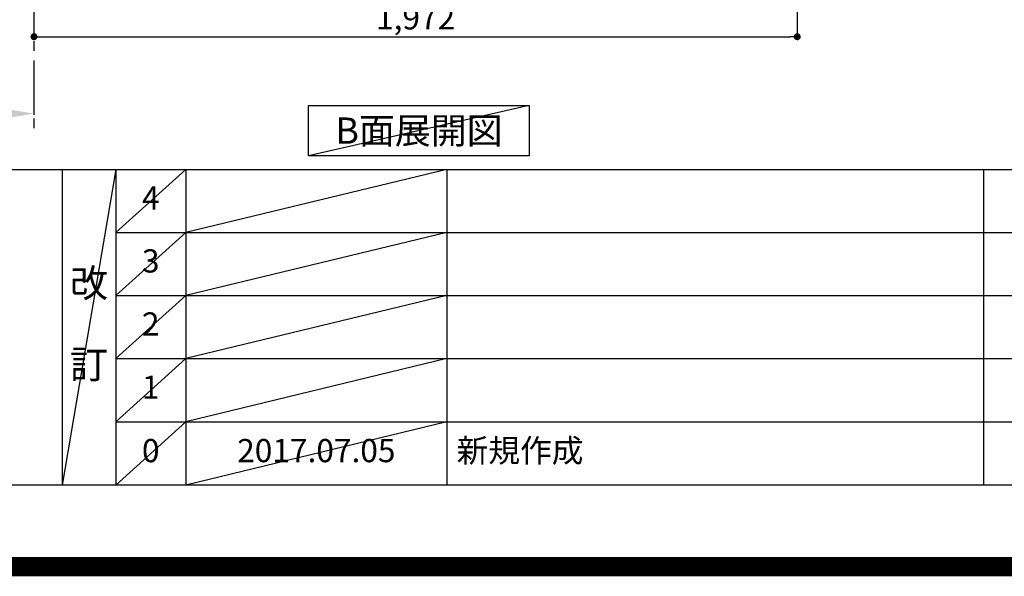
# Model space of a CAD drawing. Extents: x 27948 to 54421, y -11045 to -2175.
# Drawn here: x 46195 to 48739, y -11045 to -9605 of the extents above; entities that cross this region are included whole.
import ezdxf

# ---------------------------------------------------------------- set-up
doc = ezdxf.new("R2010")
doc.units = 0
doc.header["$LTSCALE"] = 50
doc.header["$MEASUREMENT"] = 0
doc.linetypes.add('CENTER', pattern=[2, 1.25, -0.25, 0.25, -0.25])
doc.layers.get('0').update_dxf_attribs({"linetype": 'CONTINUOUS'})
doc.layers.get('DEFPOINTS').update_dxf_attribs({"color": 146, "linetype": 'CONTINUOUS'})
for name, color, linetype in [('111-壁仕上', 3, 'CONTINUOUS'), ('160-文字', 254, 'CONTINUOUS'), ('166-寸法B', 11, 'CONTINUOUS'), ('190-図面外枠', 5, 'CONTINUOUS'), ('191-図面内枠', 4, 'CONTINUOUS')]:
    doc.layers.add(name, color=color, linetype=linetype)
doc.styles.add('KH001', font='txt')
doc.dimstyles.new('KH1xx030', dxfattribs={"dimscale": 30, "dimtxt": 2, "dimasz": 0.6, "dimexe": 0.3, "dimexo": 1.2, "dimgap": 0.5, "dimtad": 3, "dimdec": 1, "dimdsep": 46, "dimlunit": 6, "dimtxsty": 'KH001', "dimblk": 'DOT', "dimcen": 1, "dimdle": 1, "dimclrd": 256, "dimclre": 256, "dimclrt": 256, "dimadec": 0, "dimazin": 0, "dimtfac": 1, "dimtdec": 1, "dimtix": 1, "dimtmove": 2, "dimatfit": 3, "dimldrblk": 'CLOSEDBLANK', "dimfxl": 1, "dimtolj": 1, "dimtzin": 0, "dimlwd": -1, "dimlwe": -1, "dimarcsym": 0})

# ---------------------------------------------------------------- blocks, each defined once
blk = doc.blocks.new('A$C5D946DDC')
at = {"layer": '190-図面外枠'}
blk.add_line((20519, 350.7), (271, 350.7), dxfattribs=at)
at = {"layer": 'DEFPOINTS'}
blk.add_lwpolyline([(0, 0), (20790, 0), (20790, 14700), (0, 14700)], close=True, dxfattribs=at)
blk = doc.blocks.new('_Dot')
at = {"color": 0, "linetype": 'ByBlock', "lineweight": -2}
blk.add_line((-0.5, 0), (-1, 0), dxfattribs=at)
at = {"color": 0, "linetype": 'ByBlock', "const_width": 0.5}
blk.add_lwpolyline([(-0.25, 0, 1), (0.25, 0, 1)], format="xyb", close=True, dxfattribs=at)
blk = doc.blocks.new('*D118')
at = {"layer": '166-寸法B', "transparency": 16777216}
for p, q in [((46231.7, -9020.9), (46231.7, -9658.5)), ((48203.7, -9020.9), (48203.7, -9658.5)), ((46249.7, -9649.5), (48185.7, -9649.5))]:
    blk.add_line(p, q, dxfattribs=at)
at = {"layer": 'DEFPOINTS', "color": 0, "transparency": 16777216}
for p in [(46231.7, -8984.9), (48203.7, -8984.9), (48203.7, -9649.5)]:
    blk.add_point(p, dxfattribs=at)
at = {"layer": '166-寸法B', "transparency": 16777216, "xscale": 18, "yscale": 18, "zscale": 18, "rotation": 180}
blk.add_blockref('_Dot', (46231.7, -9649.5), dxfattribs=at)
at = {"layer": '166-寸法B', "transparency": 16777216, "xscale": 18, "yscale": 18, "zscale": 18}
blk.add_blockref('_Dot', (48203.7, -9649.5), dxfattribs=at)
at = {"layer": '166-寸法B', "transparency": 16777216, "insert": (47217.7, -9600.7), "char_height": 60, "attachment_point": 5, "style": 'KH001'}
blk.add_mtext('\\A1;1,972', dxfattribs=at)
blk = doc.blocks.new('_ClosedBlank')
at = {"color": 0, "linetype": 'ByBlock', "lineweight": -2}
for p, q in [((-1, 0.167), (0, 0)), ((-1, 0.167), (-1, -0.167)), ((0, 0), (-1, -0.167))]:
    blk.add_line(p, q, dxfattribs=at)
blk = doc.blocks.new('*D119')
at = {"layer": '166-寸法B', "transparency": 16777216}
for p, q in [((46231.7, -9820.5), (46231.7, -9851.3)), ((46126.7, -9848.3), (45549.4, -9848.3))]:
    blk.add_line(p, q, dxfattribs=at)
blk.add_solid([(46126.7, -9830.8), (46126.7, -9865.8), (46231.7, -9848.3)], dxfattribs=at)
at = {"layer": 'DEFPOINTS', "color": 0, "transparency": 16777216}
for p in [(45558.4, -9625.6), (46231.7, -9790.5), (45558.4, -9848.3)]:
    blk.add_point(p, dxfattribs=at)
at = {"layer": '166-寸法B', "transparency": 16777216, "insert": (45842.5, -9785.8), "char_height": 81, "attachment_point": 5, "style": 'KH001'}
blk.add_mtext('\\A1;基準位置 Ａ', dxfattribs=at)
blk = doc.blocks.new('_None')

msp = doc.modelspace()

# ---------------------------------------------------------------- linework, layer by layer
at = {"layer": '111-壁仕上', "color": 253, "linetype": 'CENTER', "ltscale": 2}
msp.add_line((46231.66, -5911.18), (46231.66, -9895.78), dxfattribs=at)
at = {"layer": '160-文字'}
msp.add_lwpolyline([(46941.39, -9827.15), (47511.42, -9827.15), (47511.42, -9957.58), (46941.39, -9957.58)], close=True, dxfattribs=at)
at = {"layer": '191-図面内枠'}
for p, q in [((42084.55, -9992.67), (54233.37, -9992.67)), ((46304.81, -9992.67), (46304.81, -10809.6)), ((46442.92, -9992.67), (46442.92, -10809.6)), ((46623.89, -9992.67), (46623.89, -10809.6)), ((47298.53, -9992.67), (47298.53, -10809.6)), ((48685.12, -9992.74), (48685.12, -10809.67)), ((46442.92, -10155.6), (50927.33, -10155.6)), ((46442.92, -10318.6), (50927.33, -10318.6)), ((46442.92, -10481.6), (50927.33, -10481.6)), ((46442.92, -10645.6), (50927.33, -10645.6))]:
    msp.add_line(p, q, dxfattribs=at)
at = {"layer": 'DEFPOINTS'}
for p, q in [((47511.42, -9827.15), (46941.39, -9957.58)), ((46442.92, -9992.67), (46304.81, -10809.6)), ((46623.89, -9992.67), (46442.92, -10155.67)), ((47298.53, -9992.67), (46623.89, -10155.6)), ((46623.89, -10155.6), (46442.92, -10318.6)), ((47298.53, -10155.6), (46623.89, -10318.6)), ((46623.89, -10318.6), (46442.92, -10481.6)), ((47298.53, -10318.6), (46623.89, -10481.6)), ((46623.89, -10481.6), (46442.92, -10645.6)), ((47298.53, -10481.6), (46623.89, -10645.6)), ((46623.89, -10645.6), (46442.92, -10809.6)), ((47298.53, -10645.6), (46623.89, -10809.6))]:
    msp.add_line(p, q, dxfattribs=at)
at = {"layer": 'DEFPOINTS', "color": 1, "const_width": 50}
msp.add_lwpolyline([(41921.96, -11020), (54395.95, -11020), (54395.95, -2200), (41921.96, -2200)], close=True, dxfattribs=at)

# ---------------------------------------------------------------- block references
at = {"layer": '190-図面外枠', "xscale": 0.599999999976717, "yscale": 0.599999999976717, "zscale": 0.599999999976717}
msp.add_blockref('A$C5D946DDC', (41921.96, -11020), dxfattribs=at)

# ---------------------------------------------------------------- texts
at = {"layer": '160-文字', "insert": (47226.41, -9892.36), "char_height": 68, "attachment_point": 5, "style": 'KH001'}
msp.add_mtext('{\\fArial|b0|i0|c0|p32;B}面展開図', dxfattribs=at)
at = {"layer": '160-文字', "line_spacing_factor": 0.876232, "style": 'KH001'}
for s, insert, char_height, attachment_point in [('4', (46533.4, -10074.17), 60, 5), ('3', (46533.4, -10237.1), 60, 5), ('改\\P\\P訂', (46373.86, -10401.13), 72, 5), ('2', (46533.4, -10400.1), 60, 5), ('1', (46533.4, -10563.6), 60, 5), ('新規作成', (47323.84, -10727.6), 60, 4), ('0', (46533.4, -10727.6), 60, 5), ('2017.07.05', (46961.21, -10727.6), 60, 5)]:
    msp.add_mtext(s, dxfattribs=dict(at, insert=insert, char_height=char_height, attachment_point=attachment_point))

# ---------------------------------------------------------------- dimensions: what is measured, and where the dimension line sits
at = {"layer": '166-寸法B'}
dim = msp.add_linear_dim(base=(48203.66, -9649.54), p1=(46231.66, -8984.89), p2=(48203.66, -8984.89), dimstyle='KH1xx030', dxfattribs=at)
dim.commit()
dim.dimension.update_dxf_attribs({"geometry": '*D118', "text_midpoint": (47217.66, -9600.73)})
dim = msp.add_linear_dim(base=(45558.39, -9848.31), p1=(46231.66, -9790.51), p2=(45558.39, -9625.57), text='基準位置 Ａ', dimstyle='KH1xx030', override={"dimtxt": 2.7, "dimasz": 3.5, "dimexe": 0.1, "dimexo": 1, "dimblk2": 'None', "dimsah": 1, "dimdle": 0.3, "dimse2": 1}, dxfattribs=at)
dim.commit()
dim.dimension.update_dxf_attribs({"geometry": '*D119', "text_midpoint": (45842.53, -9785.82)})

doc.saveas('drawing.dxf')
